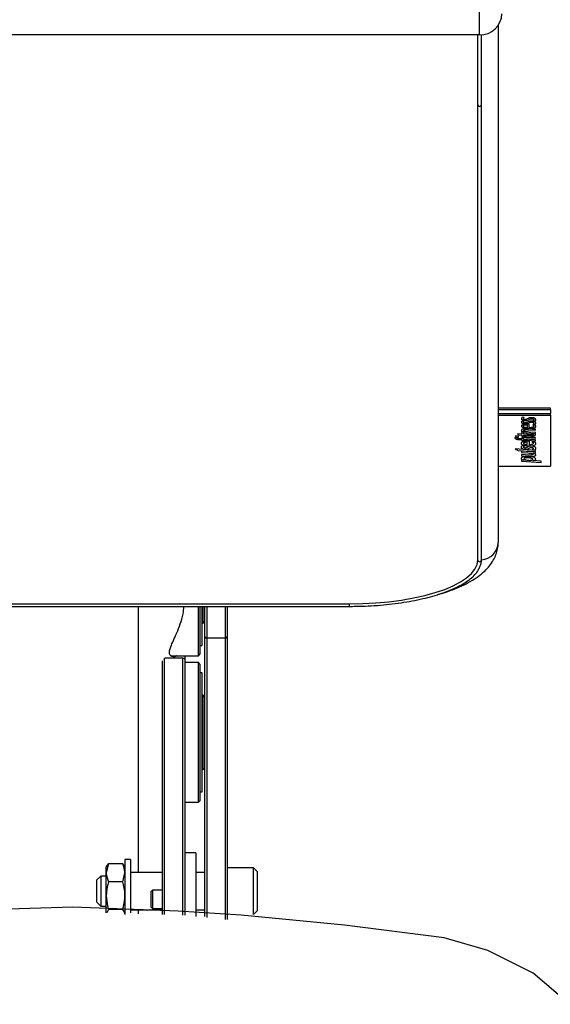
# Model space of a CAD drawing. Units: millimetres. Extents: x 5425 to 6783, y 1716 to 3226.
# Drawn here: x 6286 to 6428, y 2511 to 2776 of the extents above; entities that cross this region are included whole.
import ezdxf
from ezdxf.enums import TextEntityAlignment as Align

# ---------------------------------------------------------------- set-up
doc = ezdxf.new("R2010")
doc.units = ezdxf.units.MM
doc.styles.add('Annotative', font='arial.ttf')

# ---------------------------------------------------------------- blocks, each defined once
blk = doc.blocks.new('304H - Chest Press')
for p, q in [((144.58, 335.48), (144.58, 438.09)), ((149.58, 338), (149.58, 199.18)), ((144.58, 335.48), (-115.42, 335.48)), ((144.08, 316.76), (144.08, 335.48)), ((145.08, 316.76), (145.08, 335.5)), ((144.08, 194.48), (144.08, 316.76)), ((145.08, 194.48), (145.08, 316.76)), ((163.58, 235.26), (149.58, 235.26)), ((163.58, 234.79), (149.58, 234.79)), ((149.58, 233.85), (163.58, 233.85)), ((149.58, 233.38), (163.58, 233.38)), ((156.55, 232.73), (156, 232.79)), ((156, 232.79), (156, 232.79)), ((156.55, 232.72), (156, 232.79)), ((156.55, 232.72), (156.55, 232.73)), ((163.58, 234.79), (163.58, 235.26)), ((163.58, 234.79), (163.58, 233.85)), ((163.58, 233.38), (163.58, 233.85)), ((163.58, 233.38), (163.58, 219.7)), ((155.8, 232.42), (155.8, 232.42)), ((155.8, 231.5), (155.8, 231.51)), ((155.8, 230.46), (155.8, 230.46)), ((156.55, 231.81), (156, 231.87)), ((156.55, 231.8), (156, 231.87)), ((156, 231.87), (156, 231.87)), ((156.55, 231.8), (156.55, 231.81)), ((156.81, 232.17), (156.81, 232.17)), ((156.81, 231.25), (156.81, 231.25)), ((157.25, 230.93), (157.25, 230.93)), ((157.43, 230.03), (157.43, 230.71)), ((157.58, 232.46), (157.58, 232.47)), ((157.58, 231.54), (157.58, 231.55)), ((157.91, 230.9), (157.91, 230.9)), ((157.91, 230), (157.91, 230.9)), ((158.5, 232.67), (158.5, 232.67)), ((158.5, 231.75), (158.5, 231.75)), ((158.89, 231.8), (159.47, 231.73)), ((158.89, 231.8), (158.89, 231.8)), ((158.89, 230.88), (159.47, 230.81)), ((158.89, 230.88), (158.89, 230.88)), ((159.47, 230.71), (158.89, 230.73)), ((159.47, 230.71), (158.89, 230.73)), ((158.89, 230.73), (158.89, 230.73)), ((159.47, 230.71), (159.47, 230.71)), ((159.68, 232.13), (159.68, 232.14)), ((159.68, 231.21), (159.68, 231.22)), ((159.69, 230.32), (159.69, 230.33)), ((154.67, 227.39), (154.13, 227.45)), ((154.13, 227.44), (154.13, 227.45)), ((154.67, 227.39), (154.13, 227.44)), ((155, 227.73), (154.23, 227.79)), ((154.23, 227.78), (154.23, 227.79)), ((154.23, 227.78), (154.23, 227.53)), ((155, 227.73), (154.23, 227.78)), ((154.23, 227.53), (155, 227.48)), ((154.67, 227.39), (154.67, 227.39)), ((155.89, 228.27), (154.76, 228.36)), ((154.76, 228.35), (154.76, 228.36)), ((154.76, 228.35), (154.99, 228.1)), ((155.89, 228.27), (154.76, 228.35)), ((154.99, 228.1), (155.89, 228.03)), ((155, 227.48), (155, 227.73)), ((155, 227.73), (155, 227.73)), ((155.82, 229.33), (155.82, 229.33)), ((156.53, 228.89), (155.87, 228.94)), ((155.87, 228.94), (155.87, 228.72)), ((156.53, 228.89), (155.87, 228.94)), ((155.87, 228.94), (155.87, 228.94)), ((155.87, 228.72), (159.58, 228.45)), ((156.43, 228.55), (155.89, 228.59)), ((155.89, 228.59), (155.89, 228.27)), ((156.43, 228.55), (155.89, 228.59)), ((155.89, 228.59), (155.89, 228.59)), ((155.89, 228.03), (155.89, 227.78)), ((155.89, 227.78), (156.43, 227.74)), ((159.58, 227.39), (155.89, 227.66)), ((155.89, 227.65), (155.89, 227.66)), ((159.58, 227.39), (155.89, 227.65)), ((155.89, 227.65), (155.89, 227.42)), ((155.89, 227.42), (159.58, 227.16)), ((156.43, 228.23), (156.43, 228.55)), ((156.43, 228.55), (156.43, 228.55)), ((158.26, 228.1), (156.43, 228.24)), ((158.26, 228.1), (156.43, 228.23)), ((156.43, 228), (158.34, 227.86)), ((156.43, 227.74), (156.43, 228)), ((157, 229.72), (157, 229.72)), ((157.57, 229.46), (159.58, 229.31)), ((159.58, 229.56), (157.69, 229.69)), ((157.69, 229.69), (157.69, 229.69)), ((159.58, 229.55), (157.69, 229.69)), ((159.58, 228.69), (157.77, 228.82)), ((159.58, 228.69), (157.77, 228.82)), ((157.77, 228.82), (157.77, 228.82)), ((158.1, 230), (158.1, 230)), ((158.26, 228.1), (158.26, 228.1)), ((158.65, 228.08), (158.65, 228.08)), ((159.56, 228.33), (159.01, 228.37)), ((159.01, 228.36), (159.01, 228.37)), ((159.56, 228.32), (159.01, 228.36)), ((159.56, 228.32), (159.56, 228.33)), ((159.58, 229.55), (159.58, 229.56)), ((159.58, 229.31), (159.58, 229.55)), ((159.58, 228.45), (159.58, 228.69)), ((159.58, 228.69), (159.58, 228.69)), ((159.58, 227.39), (159.58, 227.39)), ((159.63, 228.17), (159.63, 228.17)), ((154.04, 227.27), (154.04, 227.27)), ((155.21, 226.79), (155.9, 226.74)), ((155.9, 226.99), (155.37, 227.03)), ((155.37, 227.02), (155.37, 227.03)), ((155.9, 226.98), (155.37, 227.02)), ((155.71, 225.85), (155.71, 225.86)), ((155.72, 224.75), (155.72, 224.75)), ((156.41, 227.27), (155.9, 227.3)), ((155.9, 227.3), (155.9, 226.98)), ((156.41, 227.26), (155.9, 227.3)), ((155.9, 227.3), (155.9, 227.3)), ((155.9, 226.74), (155.9, 226.48)), ((155.9, 226.48), (156.41, 226.44)), ((156.62, 225.08), (155.91, 225.13)), ((155.91, 225.13), (155.91, 225.13)), ((156.62, 225.08), (155.91, 225.13)), ((156.41, 227.26), (156.41, 227.27)), ((156.41, 226.94), (156.41, 227.26)), ((159.58, 226.72), (156.41, 226.95)), ((159.58, 226.71), (156.41, 226.94)), ((156.41, 226.71), (159.58, 226.47)), ((156.41, 226.44), (156.41, 226.71)), ((156.62, 225.08), (156.62, 225.08)), ((157.22, 226.37), (157.22, 226.37)), ((157.36, 225.45), (157.35, 226.07)), ((157.43, 224.77), (157.43, 224.78)), ((157.94, 226.34), (157.94, 226.34)), ((157.94, 225.42), (157.94, 226.34)), ((158.08, 225.42), (158.08, 225.43)), ((158.48, 225.04), (158.48, 225.04)), ((159.52, 226.1), (158.74, 226.16)), ((158.74, 226.15), (158.74, 226.16)), ((159.52, 226.09), (158.74, 226.15)), ((159.52, 226.09), (159.52, 226.1)), ((159.58, 227.16), (159.58, 227.39)), ((159.58, 226.71), (159.58, 226.72)), ((159.58, 226.47), (159.58, 226.71)), ((159.69, 225.71), (159.69, 225.72)), ((159.58, 223.9), (154.12, 224.29)), ((159.58, 223.89), (154.12, 224.29)), ((154.12, 224.29), (154.12, 224.29)), ((154.85, 223.9), (159.58, 223.56)), ((159.58, 223.4), (155.83, 223.67)), ((155.83, 223.67), (155.83, 223.33)), ((159.58, 223.39), (155.83, 223.67)), ((155.83, 223.67), (155.83, 223.67)), ((155.83, 223.33), (157.55, 223.21)), ((157.8, 222.63), (155.83, 222.77)), ((155.83, 222.76), (155.83, 222.77)), ((155.83, 222.76), (155.83, 222.43)), ((157.8, 222.62), (155.83, 222.76)), ((155.83, 222.43), (157.55, 222.3)), ((156.81, 224.53), (156.81, 224.53)), ((157.35, 222.23), (157.35, 222.23)), ((157.8, 222.62), (157.8, 222.63)), ((158.23, 222.6), (158.23, 222.61)), ((158.73, 224.1), (159.47, 224.04)), ((158.73, 224.1), (158.73, 224.1)), ((158.94, 223.14), (159.58, 223.09)), ((159.58, 223.89), (159.58, 223.9)), ((159.58, 223.56), (159.58, 223.89)), ((159.58, 223.39), (159.58, 223.4)), ((159.58, 223.09), (159.58, 223.39)), ((159.67, 222.67), (159.67, 222.67)), ((159.68, 224.47), (159.68, 224.47)), ((149.58, 219.7), (163.58, 219.7)), ((155.73, 221.75), (155.73, 221.76)), ((156.46, 221.3), (155.8, 221.34)), ((155.8, 221.34), (155.8, 221.04)), ((156.46, 221.29), (155.8, 221.34)), ((155.8, 221.34), (155.8, 221.34)), ((155.8, 221.04), (161.12, 220.65)), ((157.98, 221.23), (157.98, 221.23)), ((161.12, 220.99), (158.9, 221.15)), ((161.12, 220.99), (158.9, 221.15)), ((159.66, 221.57), (159.66, 221.58)), ((161.12, 220.65), (161.12, 220.99)), ((161.12, 220.99), (161.12, 220.99)), ((-80.42, 182.68), (109.58, 182.68)), ((109.58, 182.68), (109.58, 182.01)), ((-80.42, 182.01), (109.58, 182.01)), ((52.88, 182.01), (52.88, 110.55)), ((69.08, 169.88), (69.08, 182.01)), ((69.58, 170.35), (69.58, 182.01)), ((70.08, 171.5), (70.08, 182.01)), ((70.33, 177.53), (70.33, 182.01)), ((70.83, 173.85), (70.83, 182.01)), ((71.33, 182.01), (71.33, 173.48)), ((76.33, 173.48), (76.33, 182.01)), ((76.83, 182.01), (76.83, 173.85)), ((70.08, 177.53), (70.33, 177.53)), ((70.33, 177.53), (70.83, 178.03)), ((70.83, 98.7), (70.83, 173.85)), ((76.33, 173.48), (71.33, 173.48)), ((71.33, 173.48), (71.33, 98.44)), ((76.33, 97.89), (76.33, 173.48)), ((76.83, 173.85), (76.83, 97.97)), ((69.08, 168.75), (69.08, 169.88)), ((69.08, 168.75), (69.58, 169.25)), ((69.58, 171.5), (70.08, 171.5)), ((69.58, 169.25), (69.58, 170.35)), ((59.38, 99.23), (59.38, 167.36)), ((59.88, 168.11), (59.88, 99.3)), ((64.88, 168.11), (60.03, 168.11)), ((61.66, 168.75), (69.08, 168.75)), ((64.88, 99.09), (64.88, 168.11)), ((65.38, 168.75), (65.38, 167.93)), ((65.38, 167.93), (65.38, 99.08)), ((69.08, 166.92), (65.38, 166.92)), ((69.58, 166.42), (69.08, 166.92)), ((69.08, 130.55), (69.08, 166.92)), ((69.58, 131.02), (69.58, 166.42)), ((70.08, 164.17), (69.58, 164.17)), ((70.08, 132.17), (70.08, 164.17)), ((70.33, 158.14), (70.08, 158.14)), ((70.83, 157.64), (70.33, 158.14)), ((70.33, 146.49), (70.33, 158.14)), ((70.33, 138.19), (70.33, 146.49)), ((70.08, 138.19), (70.33, 138.19)), ((70.33, 138.19), (70.83, 138.69)), ((69.08, 129.42), (69.08, 130.55)), ((69.08, 129.42), (69.58, 129.92)), ((69.58, 132.17), (70.08, 132.17)), ((69.58, 129.92), (69.58, 131.02)), ((65.38, 129.42), (69.08, 129.42)), ((50.83, 114.05), (49.33, 114.05)), ((49.33, 114.05), (49.33, 99.29)), ((50.83, 114.05), (50.83, 99.72)), ((68.38, 115.85), (65.38, 115.85)), ((68.38, 115.85), (68.38, 98.74)), ((44.91, 112.92), (44.33, 110.46)), ((44.57, 112.48), (44.33, 112.05)), ((44.33, 110.46), (44.33, 112.05)), ((44.66, 112.43), (44.91, 112.92)), ((48.74, 112.92), (44.91, 112.92)), ((48.74, 112.92), (48.98, 112.43)), ((49.33, 112.05), (49.07, 112.48)), ((83.83, 111.8), (76.83, 111.8)), ((84.83, 110.8), (83.83, 111.8)), ((83.83, 99.3), (83.83, 111.8)), ((42.83, 109.55), (41.83, 108.55)), ((41.83, 102.55), (41.83, 108.55)), ((44.33, 109.55), (42.83, 109.55)), ((42.83, 109.55), (42.83, 101.55)), ((44.33, 104.32), (44.33, 110.46)), ((48.74, 108.01), (49.33, 110.46)), ((59.38, 110.55), (50.83, 110.55)), ((70.83, 110.55), (68.38, 110.55)), ((84.83, 110.8), (84.83, 100.3)), ((48.74, 108.01), (44.91, 108.01)), ((56.78, 105.85), (56.38, 105.45)), ((59.38, 105.85), (56.78, 105.85)), ((56.78, 105.85), (56.78, 103.35)), ((44.33, 99.68), (44.33, 104.32)), ((56.38, 103.35), (56.38, 105.45)), ((56.38, 101.25), (56.38, 103.35)), ((56.78, 103.35), (56.78, 100.85)), ((35.31, 101.2), (-18.39, 99.59)), ((63.61, 100.16), (35.31, 101.2)), ((41.83, 102.55), (42.83, 101.55)), ((42.83, 101.55), (44.33, 101.55)), ((44.91, 100.64), (44.49, 99.76)), ((48.74, 100.64), (44.91, 100.64)), ((50.83, 100.55), (59.38, 100.55)), ((52.88, 100.55), (52.88, 99.43)), ((56.38, 101.25), (56.78, 100.85)), ((56.78, 100.85), (59.38, 100.85)), ((68.38, 100.55), (70.83, 100.55)), ((80.52, 99.11), (63.61, 100.16)), ((108.34, 96.38), (80.52, 99.11)), ((83.83, 99.3), (84.83, 100.3)), ((135.11, 92.98), (108.34, 96.38)), ((146.83, 89.6), (135.11, 92.98)), ((159, 83.56), (146.83, 89.6)), ((168.75, 75.16), (159, 83.56))]:
    blk.add_line(p, q)
at = {"flags": 128}
blk.add_lwpolyline([(109.58, 182.68), (113.18, 182.75), (116.75, 182.94), (120.24, 183.26), (123.61, 183.7), (126.83, 184.27), (129.85, 184.94), (132.66, 185.72), (135.21, 186.59), (137.49, 187.55), (139.45, 188.58), (141.09, 189.68), (142.39, 190.84), (143.32, 192.03), (143.89, 193.25), (144.08, 194.48)], dxfattribs=at)
for centre, radius, start, end in [((144.75, 341.31), 5.83, 268.2747, 358.1635), ((144.58, 316.78), 0.501, 182.8465, 357.1535), ((144.76, 199.32), 4.82, 273.7803, 358.3968), ((144.58, 194.51), 0.501, 182.8465, 357.1535), ((71.27, 173.92), 0.451, 189.3902, 277.0229), ((76.38, 173.92), 0.451, 262.9768, 350.6101)]:
    blk.add_arc(centre, radius, start, end)
for points, knots in [([(156, 232.79), (155.94, 232.72), (155.83, 232.6), (155.81, 232.48), (155.8, 232.42)], [0, 0, 0, 0, 0.577129, 1, 1, 1, 1]), ([(156, 232.79), (155.94, 232.72), (155.83, 232.6), (155.81, 232.47), (155.8, 232.42)], [0, 0, 0, 0, 0.5771, 1, 1, 1, 1]), ([(156.32, 232.44), (156.34, 232.49), (156.36, 232.59), (156.49, 232.68), (156.55, 232.72)], [0, 0, 0, 0, 0.541458, 1, 1, 1, 1]), ([(155.8, 232.42), (155.81, 232.37), (155.83, 232.27), (155.96, 232.14), (156.18, 232.03), (156.5, 231.95), (156.76, 231.94), (156.89, 231.94)], [0, 0, 0, 0, 0.229173, 0.429714, 0.608677, 0.803869, 1, 1, 1, 1]), ([(156, 231.87), (155.94, 231.8), (155.83, 231.68), (155.81, 231.56), (155.8, 231.51)], [0, 0, 0, 0, 0.577287, 1, 1, 1, 1]), ([(156, 231.87), (155.94, 231.8), (155.83, 231.68), (155.81, 231.55), (155.8, 231.5)], [0, 0, 0, 0, 0.577284, 1, 1, 1, 1]), ([(155.8, 231.5), (155.81, 231.45), (155.83, 231.35), (155.96, 231.22), (156.18, 231.11), (156.5, 231.03), (156.76, 231.02), (156.89, 231.02)], [0, 0, 0, 0, 0.229262, 0.429823, 0.608761, 0.803901, 1, 1, 1, 1]), ([(157.25, 230.93), (157.09, 230.93), (156.8, 230.92), (156.4, 230.87), (156.07, 230.77), (155.84, 230.63), (155.82, 230.52), (155.8, 230.46)], [0, 0, 0, 0, 0.207408, 0.391462, 0.563643, 0.769631, 1, 1, 1, 1]), ([(157.25, 230.93), (157.09, 230.92), (156.8, 230.92), (156.4, 230.86), (156.07, 230.77), (155.84, 230.63), (155.82, 230.52), (155.8, 230.46)], [0, 0, 0, 0, 0.207406, 0.391459, 0.563644, 0.769646, 1, 1, 1, 1]), ([(155.8, 230.46), (155.81, 230.4), (155.83, 230.29), (156.03, 230.11), (156.31, 230.01), (156.48, 229.95)], [0, 0, 0, 0, 0.287657, 0.563302, 1, 1, 1, 1]), ([(157.18, 230.72), (157.08, 230.71), (156.89, 230.71), (156.64, 230.68), (156.44, 230.62), (156.29, 230.54), (156.28, 230.48), (156.27, 230.44)], [0, 0, 0, 0, 0.21691, 0.406206, 0.579056, 0.779989, 1, 1, 1, 1]), ([(156.27, 230.45), (156.29, 230.39), (156.34, 230.29), (156.63, 230.17), (157, 230.08), (157.28, 230.05), (157.43, 230.03)], [0, 0, 0, 0, 0.247191, 0.512376, 0.743414, 1, 1, 1, 1]), ([(156.27, 230.44), (156.29, 230.39), (156.34, 230.28), (156.63, 230.16), (157, 230.07), (157.28, 230.04), (157.43, 230.03)], [0, 0, 0, 0, 0.2472, 0.512382, 0.743417, 1, 1, 1, 1]), ([(156.81, 232.17), (156.76, 232.17), (156.65, 232.18), (156.52, 232.21), (156.41, 232.27), (156.34, 232.35), (156.33, 232.41), (156.32, 232.44)], [0, 0, 0, 0, 0.145716, 0.295469, 0.46546, 0.705999, 1, 1, 1, 1]), ([(156.81, 232.17), (156.76, 232.17), (156.65, 232.17), (156.52, 232.21), (156.41, 232.26), (156.34, 232.34), (156.33, 232.41), (156.32, 232.44)], [0, 0, 0, 0, 0.145702, 0.29549, 0.46547, 0.706005, 1, 1, 1, 1]), ([(156.32, 231.52), (156.34, 231.57), (156.36, 231.67), (156.49, 231.76), (156.55, 231.8)], [0, 0, 0, 0, 0.541655, 1, 1, 1, 1]), ([(156.81, 231.25), (156.76, 231.25), (156.65, 231.26), (156.52, 231.29), (156.41, 231.35), (156.34, 231.43), (156.33, 231.49), (156.32, 231.53)], [0, 0, 0, 0, 0.145744, 0.295576, 0.465614, 0.706099, 1, 1, 1, 1]), ([(156.81, 231.25), (156.76, 231.25), (156.65, 231.25), (156.52, 231.29), (156.41, 231.34), (156.34, 231.42), (156.33, 231.49), (156.32, 231.52)], [0, 0, 0, 0, 0.1457603, 0.2955596, 0.4656027, 0.7061452, 1, 1, 1, 1]), ([(157.58, 232.47), (157.45, 232.39), (157.3, 232.29), (157.01, 232.18), (156.87, 232.17), (156.81, 232.17)], [0, 0, 0, 0, 0.656235, 0.832654, 1, 1, 1, 1]), ([(157.58, 232.46), (157.45, 232.38), (157.3, 232.28), (157.01, 232.18), (156.87, 232.17), (156.81, 232.17)], [0, 0, 0, 0, 0.656221, 0.832647, 1, 1, 1, 1]), ([(157.58, 231.55), (157.45, 231.47), (157.3, 231.37), (157.01, 231.26), (156.87, 231.26), (156.81, 231.25)], [0, 0, 0, 0, 0.656322, 0.832668, 1, 1, 1, 1]), ([(157.58, 231.54), (157.45, 231.46), (157.3, 231.36), (157.01, 231.26), (156.87, 231.25), (156.81, 231.25)], [0, 0, 0, 0, 0.656304, 0.83267, 1, 1, 1, 1]), ([(156.89, 231.94), (157.01, 231.94), (157.24, 231.95), (157.58, 232.06), (157.75, 232.15), (157.86, 232.22)], [0, 0, 0, 0, 0.261311, 0.51116, 1, 1, 1, 1]), ([(156.89, 231.02), (157.01, 231.02), (157.24, 231.03), (157.58, 231.14), (157.75, 231.24), (157.86, 231.3)], [0, 0, 0, 0, 0.261292, 0.511122, 1, 1, 1, 1]), ([(157.43, 230.71), (157.38, 230.71), (157.3, 230.72), (157.22, 230.72), (157.18, 230.72)], [0, 0, 0, 0, 0.571764, 1, 1, 1, 1]), ([(157.91, 230.9), (157.78, 230.91), (157.56, 230.93), (157.34, 230.93), (157.25, 230.93)], [0, 0, 0, 0, 0.599327, 1, 1, 1, 1]), ([(157.91, 230.9), (157.78, 230.91), (157.56, 230.92), (157.34, 230.93), (157.25, 230.93)], [0, 0, 0, 0, 0.5993333, 1, 1, 1, 1]), ([(158.5, 232.67), (158.4, 232.67), (158.2, 232.66), (157.85, 232.6), (157.68, 232.52), (157.58, 232.47)], [0, 0, 0, 0, 0.261401, 0.521325, 1, 1, 1, 1]), ([(158.5, 232.67), (158.4, 232.66), (158.2, 232.66), (157.85, 232.59), (157.68, 232.51), (157.58, 232.46)], [0, 0, 0, 0, 0.261401, 0.521325, 1, 1, 1, 1]), ([(158.5, 231.75), (158.4, 231.75), (158.2, 231.74), (157.85, 231.68), (157.68, 231.6), (157.58, 231.55)], [0, 0, 0, 0, 0.261419, 0.52132, 1, 1, 1, 1]), ([(158.5, 231.75), (158.4, 231.74), (158.2, 231.74), (157.85, 231.67), (157.68, 231.59), (157.58, 231.54)], [0, 0, 0, 0, 0.261424, 0.52135, 1, 1, 1, 1]), ([(157.86, 232.22), (157.96, 232.28), (158.09, 232.35), (158.34, 232.42), (158.46, 232.42), (158.52, 232.42)], [0, 0, 0, 0, 0.624804, 0.812302, 1, 1, 1, 1]), ([(157.86, 231.3), (157.96, 231.36), (158.09, 231.43), (158.34, 231.5), (158.46, 231.5), (158.52, 231.51)], [0, 0, 0, 0, 0.624774, 0.812256, 1, 1, 1, 1]), ([(158.02, 229.77), (158.2, 229.77), (158.54, 229.78), (159, 229.84), (159.38, 229.95), (159.64, 230.12), (159.67, 230.25), (159.69, 230.32)], [0, 0, 0, 0, 0.204376, 0.386559, 0.558279, 0.765805, 1, 1, 1, 1]), ([(159.14, 230.38), (159.14, 230.34), (159.13, 230.26), (159.01, 230.15), (158.8, 230.07), (158.48, 230.01), (158.23, 230), (158.1, 230)], [0, 0, 0, 0, 0.212157, 0.395761, 0.564537, 0.767477, 1, 1, 1, 1]), ([(159.14, 230.38), (159.14, 230.33), (159.13, 230.26), (159.01, 230.15), (158.8, 230.06), (158.48, 230.01), (158.23, 230), (158.1, 230)], [0, 0, 0, 0, 0.212185, 0.395766, 0.564563, 0.767478, 1, 1, 1, 1]), ([(159.68, 232.14), (159.67, 232.2), (159.66, 232.3), (159.52, 232.45), (159.28, 232.57), (158.93, 232.66), (158.64, 232.67), (158.5, 232.67)], [0, 0, 0, 0, 0.2359, 0.436491, 0.611588, 0.802485, 1, 1, 1, 1]), ([(159.68, 232.13), (159.67, 232.19), (159.66, 232.3), (159.52, 232.45), (159.28, 232.57), (158.93, 232.65), (158.64, 232.66), (158.5, 232.67)], [0, 0, 0, 0, 0.235877, 0.436489, 0.611587, 0.802488, 1, 1, 1, 1]), ([(159.68, 231.22), (159.67, 231.28), (159.66, 231.39), (159.52, 231.53), (159.28, 231.65), (158.93, 231.74), (158.64, 231.75), (158.5, 231.75)], [0, 0, 0, 0, 0.235911, 0.43651, 0.61159, 0.802481, 1, 1, 1, 1]), ([(159.68, 231.21), (159.67, 231.27), (159.66, 231.38), (159.52, 231.53), (159.28, 231.65), (158.93, 231.73), (158.64, 231.74), (158.5, 231.75)], [0, 0, 0, 0, 0.235915, 0.43651, 0.611593, 0.802481, 1, 1, 1, 1]), ([(158.52, 232.42), (158.59, 232.42), (158.72, 232.42), (158.89, 232.38), (159.03, 232.32), (159.12, 232.23), (159.13, 232.16), (159.14, 232.13)], [0, 0, 0, 0, 0.167012, 0.324435, 0.490789, 0.719476, 1, 1, 1, 1]), ([(158.52, 231.51), (158.59, 231.5), (158.72, 231.5), (158.89, 231.46), (159.03, 231.4), (159.12, 231.32), (159.13, 231.25), (159.14, 231.21)], [0, 0, 0, 0, 0.167013, 0.324431, 0.490791, 0.719477, 1, 1, 1, 1]), ([(159.14, 232.13), (159.12, 232.07), (159.1, 231.95), (158.95, 231.85), (158.89, 231.8)], [0, 0, 0, 0, 0.566536, 1, 1, 1, 1]), ([(159.14, 232.13), (159.12, 232.06), (159.1, 231.94), (158.95, 231.84), (158.89, 231.8)], [0, 0, 0, 0, 0.566546, 1, 1, 1, 1]), ([(159.14, 231.21), (159.12, 231.15), (159.1, 231.03), (158.95, 230.93), (158.89, 230.88)], [0, 0, 0, 0, 0.566616, 1, 1, 1, 1]), ([(159.14, 231.21), (159.12, 231.14), (159.1, 231.03), (158.95, 230.92), (158.89, 230.88)], [0, 0, 0, 0, 0.566625, 1, 1, 1, 1]), ([(158.89, 230.73), (158.97, 230.66), (159.12, 230.55), (159.14, 230.43), (159.14, 230.38)], [0, 0, 0, 0, 0.567648, 1, 1, 1, 1]), ([(159.47, 231.73), (159.53, 231.8), (159.66, 231.93), (159.67, 232.07), (159.68, 232.13)], [0, 0, 0, 0, 0.549388, 1, 1, 1, 1]), ([(159.47, 230.81), (159.53, 230.89), (159.66, 231.01), (159.67, 231.15), (159.68, 231.21)], [0, 0, 0, 0, 0.549306, 1, 1, 1, 1]), ([(159.69, 230.33), (159.67, 230.4), (159.65, 230.53), (159.53, 230.65), (159.47, 230.71)], [0, 0, 0, 0, 0.548602, 1, 1, 1, 1]), ([(159.69, 230.32), (159.67, 230.39), (159.65, 230.53), (159.53, 230.65), (159.47, 230.71)], [0, 0, 0, 0, 0.548602, 1, 1, 1, 1]), ([(154.13, 227.45), (154.1, 227.41), (154.06, 227.35), (154.05, 227.3), (154.04, 227.27)], [0, 0, 0, 0, 0.61417, 1, 1, 1, 1]), ([(154.13, 227.44), (154.1, 227.41), (154.06, 227.35), (154.05, 227.29), (154.04, 227.27)], [0, 0, 0, 0, 0.61417, 1, 1, 1, 1]), ([(154.6, 227.26), (154.61, 227.28), (154.62, 227.33), (154.65, 227.37), (154.67, 227.39)], [0, 0, 0, 0, 0.49607, 1, 1, 1, 1]), ([(157, 229.72), (156.88, 229.72), (156.63, 229.72), (156.31, 229.67), (156.04, 229.59), (155.85, 229.47), (155.83, 229.38), (155.82, 229.33)], [0, 0, 0, 0, 0.206632, 0.391093, 0.564608, 0.771629, 1, 1, 1, 1]), ([(157, 229.72), (156.88, 229.72), (156.63, 229.71), (156.31, 229.67), (156.04, 229.59), (155.85, 229.47), (155.83, 229.38), (155.82, 229.33)], [0, 0, 0, 0, 0.206628, 0.391074, 0.564586, 0.771604, 1, 1, 1, 1]), ([(155.82, 229.33), (155.83, 229.28), (155.85, 229.19), (156.07, 229.03), (156.35, 228.94), (156.53, 228.89)], [0, 0, 0, 0, 0.2659259, 0.5350057, 1, 1, 1, 1]), ([(156.4, 229.25), (156.41, 229.27), (156.42, 229.32), (156.5, 229.39), (156.64, 229.44), (156.85, 229.47), (157.02, 229.48), (157.11, 229.48)], [0, 0, 0, 0, 0.19807, 0.375246, 0.544882, 0.755658, 1, 1, 1, 1]), ([(157.77, 228.82), (157.55, 228.84), (157.15, 228.88), (156.69, 228.99), (156.44, 229.12), (156.42, 229.21), (156.4, 229.25)], [0, 0, 0, 0, 0.342125, 0.619925, 0.811622, 1, 1, 1, 1]), ([(157.77, 228.82), (157.55, 228.84), (157.15, 228.88), (156.69, 228.99), (156.44, 229.12), (156.42, 229.21), (156.4, 229.25)], [0, 0, 0, 0, 0.342116, 0.619916, 0.8116, 1, 1, 1, 1]), ([(156.48, 229.95), (156.74, 229.89), (157.21, 229.79), (157.77, 229.77), (158.02, 229.77)], [0, 0, 0, 0, 0.5507496, 1, 1, 1, 1]), ([(157.69, 229.69), (157.55, 229.7), (157.33, 229.72), (157.09, 229.72), (157, 229.72)], [0, 0, 0, 0, 0.613538, 1, 1, 1, 1]), ([(157.69, 229.69), (157.55, 229.7), (157.33, 229.72), (157.09, 229.72), (157, 229.72)], [0, 0, 0, 0, 0.613547, 1, 1, 1, 1]), ([(157.11, 229.48), (157.19, 229.48), (157.34, 229.48), (157.5, 229.47), (157.57, 229.46)], [0, 0, 0, 0, 0.533662, 1, 1, 1, 1]), ([(158.1, 230), (158.07, 230), (158.01, 230), (157.95, 230), (157.91, 230)], [0, 0, 0, 0, 0.395896, 1, 1, 1, 1]), ([(158.1, 230), (158.07, 230), (158.01, 230), (157.95, 230), (157.91, 230)], [0, 0, 0, 0, 0.395898, 1, 1, 1, 1]), ([(158.65, 228.08), (158.58, 228.08), (158.45, 228.09), (158.33, 228.1), (158.26, 228.1)], [0, 0, 0, 0, 0.485898, 1, 1, 1, 1]), ([(158.65, 228.08), (158.58, 228.08), (158.45, 228.08), (158.33, 228.09), (158.26, 228.1)], [0, 0, 0, 0, 0.4859, 1, 1, 1, 1]), ([(158.34, 227.86), (158.42, 227.85), (158.56, 227.84), (158.7, 227.84), (158.75, 227.84)], [0, 0, 0, 0, 0.588097, 1, 1, 1, 1]), ([(159.08, 228.23), (159.08, 228.22), (159.08, 228.19), (159.03, 228.14), (158.94, 228.11), (158.81, 228.09), (158.7, 228.08), (158.65, 228.08)], [0, 0, 0, 0, 0.198704, 0.377498, 0.54832, 0.758485, 1, 1, 1, 1]), ([(159.08, 228.23), (159.08, 228.21), (159.08, 228.18), (159.03, 228.14), (158.94, 228.11), (158.81, 228.08), (158.7, 228.08), (158.65, 228.08)], [0, 0, 0, 0, 0.198776, 0.377591, 0.548347, 0.75849, 1, 1, 1, 1]), ([(158.75, 227.84), (158.85, 227.84), (159.03, 227.85), (159.28, 227.88), (159.48, 227.95), (159.61, 228.05), (159.62, 228.12), (159.63, 228.17)], [0, 0, 0, 0, 0.198043, 0.371315, 0.536756, 0.747497, 1, 1, 1, 1]), ([(159.01, 228.36), (159.03, 228.33), (159.07, 228.29), (159.08, 228.24), (159.08, 228.23)], [0, 0, 0, 0, 0.633404, 1, 1, 1, 1]), ([(159.63, 228.17), (159.62, 228.2), (159.61, 228.25), (159.58, 228.3), (159.56, 228.33)], [0, 0, 0, 0, 0.519233, 1, 1, 1, 1]), ([(159.63, 228.17), (159.62, 228.19), (159.61, 228.25), (159.58, 228.3), (159.56, 228.32)], [0, 0, 0, 0, 0.519091, 1, 1, 1, 1]), ([(154.04, 227.27), (154.06, 227.2), (154.09, 227.08), (154.37, 226.93), (154.76, 226.83), (155.05, 226.81), (155.21, 226.79)], [0, 0, 0, 0, 0.288648, 0.548025, 0.760087, 1, 1, 1, 1]), ([(155.37, 227.03), (155.24, 227.04), (155.02, 227.06), (154.76, 227.12), (154.62, 227.19), (154.61, 227.24), (154.6, 227.27)], [0, 0, 0, 0, 0.344696, 0.617553, 0.806474, 1, 1, 1, 1]), ([(155.37, 227.02), (155.24, 227.03), (155.02, 227.05), (154.76, 227.11), (154.62, 227.19), (154.61, 227.24), (154.6, 227.26)], [0, 0, 0, 0, 0.344682, 0.617504, 0.806478, 1, 1, 1, 1]), ([(157.22, 226.37), (157.06, 226.37), (156.75, 226.36), (156.33, 226.3), (155.98, 226.2), (155.75, 226.04), (155.72, 225.92), (155.71, 225.86)], [0, 0, 0, 0, 0.203941, 0.385778, 0.557634, 0.765741, 1, 1, 1, 1]), ([(157.22, 226.37), (157.06, 226.36), (156.75, 226.36), (156.33, 226.29), (155.98, 226.19), (155.75, 226.04), (155.72, 225.92), (155.71, 225.85)], [0, 0, 0, 0, 0.203938, 0.385773, 0.557628, 0.765752, 1, 1, 1, 1]), ([(155.71, 225.85), (155.72, 225.79), (155.73, 225.68), (155.91, 225.49), (156.19, 225.38), (156.36, 225.32)], [0, 0, 0, 0, 0.295489, 0.564886, 1, 1, 1, 1]), ([(155.91, 225.13), (155.85, 225.06), (155.75, 224.94), (155.73, 224.81), (155.72, 224.75)], [0, 0, 0, 0, 0.576123, 1, 1, 1, 1]), ([(155.91, 225.13), (155.85, 225.06), (155.75, 224.93), (155.73, 224.8), (155.72, 224.75)], [0, 0, 0, 0, 0.576094, 1, 1, 1, 1]), ([(155.72, 224.75), (155.73, 224.69), (155.75, 224.58), (155.89, 224.43), (156.12, 224.31), (156.46, 224.22), (156.74, 224.21), (156.87, 224.21)], [0, 0, 0, 0, 0.23721, 0.441203, 0.619732, 0.810655, 1, 1, 1, 1]), ([(157.35, 226.07), (157.22, 226.08), (156.99, 226.08), (156.7, 226.05), (156.53, 226), (156.43, 225.95), (156.36, 225.9), (156.35, 225.85), (156.35, 225.83)], [0, 0, 0, 0, 0.260794, 0.501156, 0.616033, 0.732357, 0.857417, 1, 1, 1, 1]), ([(156.35, 225.83), (156.37, 225.78), (156.4, 225.69), (156.65, 225.57), (156.98, 225.49), (157.23, 225.46), (157.36, 225.45)], [0, 0, 0, 0, 0.254296, 0.519624, 0.747456, 1, 1, 1, 1]), ([(156.35, 225.83), (156.37, 225.79), (156.4, 225.69), (156.65, 225.58), (156.98, 225.5), (157.23, 225.47), (157.36, 225.45)], [0, 0, 0, 0, 0.254303, 0.51961, 0.747448, 1, 1, 1, 1]), ([(156.36, 225.32), (156.62, 225.25), (157.1, 225.13), (157.69, 225.11), (157.95, 225.11)], [0, 0, 0, 0, 0.555986, 1, 1, 1, 1]), ([(156.39, 224.75), (156.41, 224.82), (156.43, 224.93), (156.56, 225.03), (156.62, 225.08)], [0, 0, 0, 0, 0.551029, 1, 1, 1, 1]), ([(156.81, 224.53), (156.77, 224.53), (156.68, 224.54), (156.57, 224.56), (156.47, 224.61), (156.4, 224.68), (156.4, 224.73), (156.39, 224.76)], [0, 0, 0, 0, 0.1501225, 0.3012569, 0.4698315, 0.7074276, 1, 1, 1, 1]), ([(156.81, 224.53), (156.77, 224.53), (156.68, 224.53), (156.57, 224.56), (156.47, 224.61), (156.4, 224.67), (156.4, 224.73), (156.39, 224.75)], [0, 0, 0, 0, 0.150115, 0.301241, 0.469859, 0.707443, 1, 1, 1, 1]), ([(157.43, 224.78), (157.34, 224.71), (157.22, 224.62), (156.98, 224.54), (156.87, 224.53), (156.81, 224.53)], [0, 0, 0, 0, 0.664228, 0.83553, 1, 1, 1, 1]), ([(157.43, 224.77), (157.34, 224.7), (157.22, 224.62), (156.98, 224.54), (156.87, 224.53), (156.81, 224.53)], [0, 0, 0, 0, 0.664189, 0.835535, 1, 1, 1, 1]), ([(157.94, 226.34), (157.8, 226.35), (157.56, 226.37), (157.31, 226.37), (157.22, 226.37)], [0, 0, 0, 0, 0.6143334, 1, 1, 1, 1]), ([(157.94, 226.34), (157.8, 226.35), (157.56, 226.36), (157.31, 226.36), (157.22, 226.37)], [0, 0, 0, 0, 0.6143334, 1, 1, 1, 1]), ([(158.48, 225.04), (158.35, 225.04), (158.12, 225.03), (157.72, 224.94), (157.55, 224.84), (157.43, 224.78)], [0, 0, 0, 0, 0.2640907, 0.5115269, 1, 1, 1, 1]), ([(158.48, 225.04), (158.35, 225.03), (158.12, 225.03), (157.72, 224.94), (157.55, 224.84), (157.43, 224.77)], [0, 0, 0, 0, 0.264089, 0.511551, 1, 1, 1, 1]), ([(158.08, 225.43), (158.06, 225.43), (158.01, 225.43), (157.96, 225.43), (157.94, 225.43)], [0, 0, 0, 0, 0.560624, 1, 1, 1, 1]), ([(158.08, 225.42), (158.06, 225.42), (158.01, 225.42), (157.96, 225.42), (157.94, 225.42)], [0, 0, 0, 0, 0.560648, 1, 1, 1, 1]), ([(157.95, 225.11), (158.14, 225.11), (158.49, 225.12), (158.98, 225.19), (159.37, 225.31), (159.64, 225.49), (159.67, 225.64), (159.69, 225.71)], [0, 0, 0, 0, 0.199577, 0.378436, 0.549191, 0.759377, 1, 1, 1, 1]), ([(158.98, 225.79), (158.98, 225.75), (158.97, 225.67), (158.87, 225.57), (158.69, 225.49), (158.42, 225.43), (158.2, 225.43), (158.08, 225.43)], [0, 0, 0, 0, 0.2229426, 0.4144289, 0.5859901, 0.7830142, 1, 1, 1, 1]), ([(158.98, 225.78), (158.98, 225.74), (158.97, 225.67), (158.87, 225.57), (158.69, 225.49), (158.42, 225.43), (158.2, 225.42), (158.08, 225.42)], [0, 0, 0, 0, 0.22294, 0.414458, 0.585989, 0.783011, 1, 1, 1, 1]), ([(159.68, 224.47), (159.67, 224.53), (159.65, 224.65), (159.5, 224.81), (159.26, 224.93), (158.91, 225.02), (158.62, 225.04), (158.48, 225.04)], [0, 0, 0, 0, 0.238839, 0.443811, 0.62266, 0.812905, 1, 1, 1, 1]), ([(159.68, 224.47), (159.67, 224.53), (159.65, 224.65), (159.5, 224.8), (159.26, 224.93), (158.91, 225.02), (158.62, 225.03), (158.48, 225.04)], [0, 0, 0, 0, 0.238849, 0.443814, 0.622664, 0.81291, 1, 1, 1, 1]), ([(158.74, 226.15), (158.82, 226.09), (158.96, 225.97), (158.98, 225.84), (158.98, 225.78)], [0, 0, 0, 0, 0.551845, 1, 1, 1, 1]), ([(159.69, 225.72), (159.68, 225.79), (159.66, 225.92), (159.56, 226.04), (159.52, 226.1)], [0, 0, 0, 0, 0.554389, 1, 1, 1, 1]), ([(159.69, 225.71), (159.68, 225.79), (159.66, 225.91), (159.56, 226.04), (159.52, 226.09)], [0, 0, 0, 0, 0.554398, 1, 1, 1, 1]), ([(154.12, 224.29), (154.3, 224.2), (154.55, 224.08), (154.78, 223.95), (154.85, 223.9)], [0, 0, 0, 0, 0.671062, 1, 1, 1, 1]), ([(157.35, 222.23), (157.17, 222.23), (156.84, 222.23), (156.39, 222.17), (156.02, 222.08), (155.77, 221.93), (155.74, 221.82), (155.73, 221.76)], [0, 0, 0, 0, 0.222191, 0.413096, 0.584572, 0.782276, 1, 1, 1, 1]), ([(157.35, 222.23), (157.17, 222.23), (156.84, 222.22), (156.39, 222.17), (156.02, 222.07), (155.77, 221.93), (155.74, 221.81), (155.73, 221.75)], [0, 0, 0, 0, 0.222193, 0.413094, 0.584571, 0.782275, 1, 1, 1, 1]), ([(156.87, 224.21), (157, 224.21), (157.24, 224.22), (157.63, 224.31), (157.8, 224.41), (157.91, 224.48)], [0, 0, 0, 0, 0.268557, 0.51636, 1, 1, 1, 1]), ([(159.66, 221.58), (159.62, 221.68), (159.54, 221.88), (158.92, 222.09), (158.17, 222.21), (157.63, 222.23), (157.35, 222.23)], [0, 0, 0, 0, 0.2625701, 0.5237504, 0.7482478, 1, 1, 1, 1]), ([(159.66, 221.57), (159.62, 221.67), (159.54, 221.88), (158.92, 222.09), (158.17, 222.21), (157.63, 222.22), (157.35, 222.23)], [0, 0, 0, 0, 0.262556, 0.523746, 0.748246, 1, 1, 1, 1]), ([(157.55, 223.21), (157.77, 223.19), (158.16, 223.15), (158.59, 223.05), (158.84, 222.93), (158.86, 222.85), (158.87, 222.81)], [0, 0, 0, 0, 0.349943, 0.627574, 0.815368, 1, 1, 1, 1]), ([(157.55, 222.3), (157.73, 222.29), (158.01, 222.27), (158.29, 222.27), (158.4, 222.27)], [0, 0, 0, 0, 0.617385, 1, 1, 1, 1]), ([(158.23, 222.61), (158.15, 222.61), (158.01, 222.61), (157.87, 222.62), (157.8, 222.63)], [0, 0, 0, 0, 0.550652, 1, 1, 1, 1]), ([(158.23, 222.6), (158.15, 222.61), (158.01, 222.61), (157.87, 222.62), (157.8, 222.62)], [0, 0, 0, 0, 0.550635, 1, 1, 1, 1]), ([(157.91, 224.48), (158, 224.54), (158.11, 224.62), (158.35, 224.7), (158.46, 224.7), (158.51, 224.7)], [0, 0, 0, 0, 0.650765, 0.827294, 1, 1, 1, 1]), ([(158.87, 222.81), (158.87, 222.79), (158.86, 222.75), (158.79, 222.69), (158.66, 222.65), (158.47, 222.61), (158.31, 222.61), (158.23, 222.61)], [0, 0, 0, 0, 0.194815, 0.370305, 0.540128, 0.752911, 1, 1, 1, 1]), ([(158.87, 222.81), (158.87, 222.79), (158.86, 222.74), (158.79, 222.69), (158.66, 222.64), (158.47, 222.61), (158.31, 222.61), (158.23, 222.6)], [0, 0, 0, 0, 0.194813, 0.370353, 0.540132, 0.752913, 1, 1, 1, 1]), ([(158.4, 222.27), (158.54, 222.27), (158.8, 222.27), (159.15, 222.32), (159.44, 222.4), (159.64, 222.52), (159.66, 222.62), (159.67, 222.67)], [0, 0, 0, 0, 0.2108625, 0.3972827, 0.5704651, 0.7749265, 1, 1, 1, 1]), ([(158.51, 224.7), (158.55, 224.7), (158.61, 224.7), (158.7, 224.69), (158.78, 224.66), (158.88, 224.62), (158.95, 224.54), (158.96, 224.47), (158.96, 224.43)], [0, 0, 0, 0, 0.099098, 0.194452, 0.292972, 0.400956, 0.661766, 1, 1, 1, 1]), ([(158.96, 224.44), (158.95, 224.37), (158.93, 224.25), (158.79, 224.15), (158.73, 224.1)], [0, 0, 0, 0, 0.56255, 1, 1, 1, 1]), ([(158.96, 224.43), (158.95, 224.37), (158.93, 224.25), (158.79, 224.14), (158.73, 224.1)], [0, 0, 0, 0, 0.562593, 1, 1, 1, 1]), ([(159.67, 222.67), (159.66, 222.72), (159.64, 222.82), (159.41, 222.99), (159.12, 223.09), (158.94, 223.14)], [0, 0, 0, 0, 0.263984, 0.533986, 1, 1, 1, 1]), ([(159.67, 222.67), (159.66, 222.72), (159.64, 222.82), (159.41, 222.99), (159.12, 223.08), (158.94, 223.14)], [0, 0, 0, 0, 0.263984, 0.533996, 1, 1, 1, 1]), ([(159.47, 224.04), (159.54, 224.12), (159.66, 224.26), (159.67, 224.4), (159.68, 224.47)], [0, 0, 0, 0, 0.556984, 1, 1, 1, 1]), ([(155.73, 221.75), (155.74, 221.7), (155.76, 221.6), (155.99, 221.44), (156.28, 221.35), (156.46, 221.29)], [0, 0, 0, 0, 0.2731614, 0.5426875, 1, 1, 1, 1]), ([(157.37, 221.89), (157.27, 221.88), (157.09, 221.88), (156.85, 221.85), (156.65, 221.8), (156.51, 221.72), (156.49, 221.66), (156.48, 221.63)], [0, 0, 0, 0, 0.2191016, 0.4102548, 0.5836975, 0.7831223, 1, 1, 1, 1]), ([(156.48, 221.63), (156.5, 221.59), (156.52, 221.51), (156.73, 221.4), (157.04, 221.31), (157.46, 221.24), (157.8, 221.23), (157.98, 221.23)], [0, 0, 0, 0, 0.160625, 0.329707, 0.51224, 0.745616, 1, 1, 1, 1]), ([(156.48, 221.63), (156.5, 221.59), (156.52, 221.51), (156.73, 221.41), (157.04, 221.32), (157.46, 221.25), (157.8, 221.24), (157.98, 221.23)], [0, 0, 0, 0, 0.160638, 0.329726, 0.512249, 0.745621, 1, 1, 1, 1]), ([(158.92, 221.5), (158.9, 221.54), (158.88, 221.62), (158.67, 221.72), (158.35, 221.81), (157.9, 221.87), (157.55, 221.88), (157.37, 221.89)], [0, 0, 0, 0, 0.156178, 0.320938, 0.501377, 0.737183, 1, 1, 1, 1]), ([(157.98, 221.23), (158.08, 221.24), (158.27, 221.24), (158.53, 221.27), (158.74, 221.33), (158.89, 221.41), (158.91, 221.47), (158.92, 221.51)], [0, 0, 0, 0, 0.218286, 0.411047, 0.587039, 0.78751, 1, 1, 1, 1]), ([(157.98, 221.23), (158.08, 221.23), (158.27, 221.23), (158.53, 221.27), (158.74, 221.32), (158.89, 221.4), (158.91, 221.47), (158.92, 221.5)], [0, 0, 0, 0, 0.2182846, 0.4110292, 0.5870096, 0.7875131, 1, 1, 1, 1]), ([(158.9, 221.15), (159.03, 221.17), (159.28, 221.22), (159.52, 221.33), (159.65, 221.45), (159.66, 221.53), (159.66, 221.57)], [0, 0, 0, 0, 0.283134, 0.547493, 0.762973, 1, 1, 1, 1]), ([(133.36, 185.19), (133.56, 185.25), (134.74, 185.56), (136.71, 186.23), (139.25, 187.23), (141.59, 188.37), (143.72, 189.66), (145.52, 191.05), (146.97, 192.5), (148.06, 193.97), (148.86, 195.49), (149.37, 197.06), (149.56, 198.31), (149.57, 199.01), (149.58, 199.18)], [0, 0, 0, 0, 0.021845, 0.126756, 0.233049, 0.341103, 0.451184, 0.562828, 0.657093, 0.743848, 0.824653, 0.90158, 0.97646, 1, 1, 1, 1]), ([(144.75, 192.86), (144.8, 192.98), (145.04, 193.51), (145.06, 194.06), (145.08, 194.48)], [0, 0, 0, 0, 0.23181, 1, 1, 1, 1]), ([(109.58, 182.01), (110.16, 182.02), (111.86, 182.03), (114.66, 182.12), (117.95, 182.34), (121.16, 182.67), (124.26, 183.09), (127.24, 183.62), (130.06, 184.24), (132.71, 184.95), (135.14, 185.75), (137.36, 186.63), (139.33, 187.58), (141.04, 188.59), (142.47, 189.67), (143.61, 190.81), (144.39, 191.87), (144.64, 192.57), (144.75, 192.86)], [0, 0, 0, 0, 0.034407, 0.099833, 0.165282, 0.230743, 0.296223, 0.36173, 0.427275, 0.492871, 0.558534, 0.624286, 0.690152, 0.756158, 0.822315, 0.888571, 0.954592, 1, 1, 1, 1]), ([(63.28, 168.75), (63.23, 168.71), (62.88, 168.49), (62.28, 168.46), (61.64, 168.66), (61.28, 169.18), (61.26, 170.02), (61.62, 171.22), (62.34, 172.83), (63.28, 174.87), (64.2, 177.27), (64.97, 179.64), (65.11, 181.34), (65.17, 182.01)], [0, 0, 0, 0, 0.021264, 0.12581, 0.213088, 0.30247, 0.389929, 0.480592, 0.588022, 0.698425, 0.810346, 0.925221, 1, 1, 1, 1]), ([(64.88, 168.11), (64.93, 168.11), (65.04, 168.1), (65.19, 168.07), (65.3, 168.03), (65.37, 167.98), (65.37, 167.95), (65.38, 167.93)], [0, 0, 0, 0, 0.210603, 0.421167, 0.63314, 0.848189, 1, 1, 1, 1]), ([(49.33, 110.46), (49.32, 110.52), (49.32, 111.35), (49.02, 112.16), (48.74, 112.92)], [0, 0, 0, 0, 0.070213, 1, 1, 1, 1]), ([(44.33, 110.46), (44.33, 110.4), (44.33, 109.58), (44.63, 108.76), (44.91, 108.01)], [0, 0, 0, 0, 0.070214, 1, 1, 1, 1]), ([(44.91, 108.01), (44.68, 107.12), (44.37, 105.9), (44.33, 104.66), (44.33, 104.32)], [0, 0, 0, 0, 0.731379, 1, 1, 1, 1]), ([(49.33, 104.32), (49.32, 104.66), (49.28, 105.9), (48.97, 107.12), (48.74, 108.01)], [0, 0, 0, 0, 0.268621, 1, 1, 1, 1]), ([(44.33, 104.32), (44.39, 103.4), (44.48, 102.15), (44.82, 100.95), (44.91, 100.64)], [0, 0, 0, 0, 0.742445, 1, 1, 1, 1]), ([(48.74, 100.64), (48.83, 100.95), (49.17, 102.15), (49.26, 103.4), (49.33, 104.32)], [0, 0, 0, 0, 0.257555, 1, 1, 1, 1]), ([(49.33, 99.41), (49.32, 99.43), (49.32, 99.85), (49.02, 100.26), (48.74, 100.64)], [0, 0, 0, 0, 0.070213, 1, 1, 1, 1])]:
    blk.add_open_spline(points, degree=3, knots=knots)
at = {"style": 'Annotative'}
blk.add_attdef('XXX', text='', height=100, dxfattribs=at).set_placement((-424.15, -408.92), align=Align.MIDDLE_CENTER)

msp = doc.modelspace()

# ---------------------------------------------------------------- block references
msp.add_blockref('304H - Chest Press', (6264.73, 2436.21))

doc.saveas('drawing.dxf')
